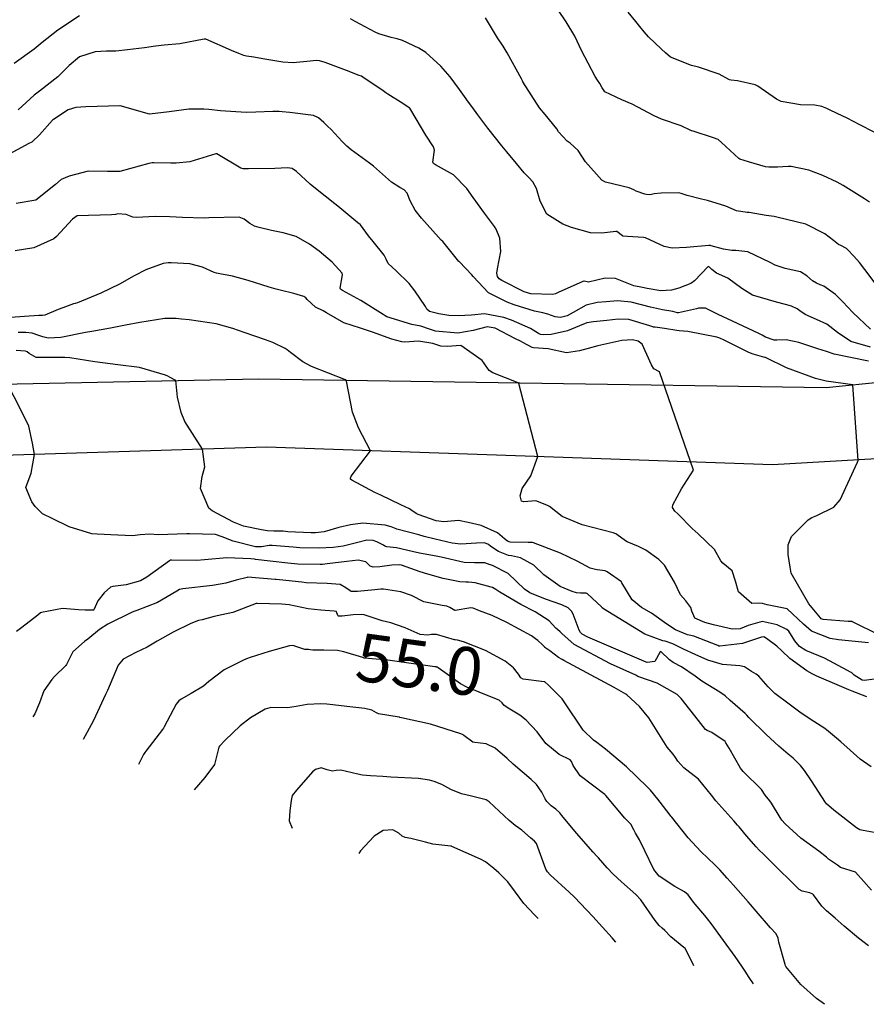
# Model space of a CAD drawing. Units: millimetres. Extents: x 773861 to 777178, y 8148774 to 8150698.
# Drawn here: x 774390 to 774425, y 8149788 to 8149829 of the extents above; entities that cross this region are included whole.
import ezdxf
from ezdxf.enums import TextEntityAlignment as Align

# ---------------------------------------------------------------- set-up
doc = ezdxf.new("R2010")
doc.units = ezdxf.units.MM
doc.header["$MEASUREMENT"] = 0
for name, color, linetype in [('G-ACHURADO', 1, 'Continuous'), ('T-CUR-MAE', 36, 'Continuous'), ('T-CUR-SEC', 37, 'Continuous')]:
    doc.layers.add(name, color=color, linetype=linetype)
doc.styles.add('Style-ITALICS', font='ITALICS.shx')

msp = doc.modelspace()

# ---------------------------------------------------------------- linework, layer by layer
at = {"layer": 'G-ACHURADO'}
for points in [[(774365.2739, 8149813.4648, 55.2479), (774376.1926, 8149813.3795, 56.0527), (774388.1161, 8149813.6253, 56.9312), (774399.5676, 8149813.8615, 57.745), (774410.4945, 8149813.6951, 58.5049), (774423.3041, 8149813.5, 59.4195), (774426.5931, 8149813.8239, 59.659), (774430.8624, 8149814.2444, 60.022), (774434.8181, 8149814.6339, 60.303), (774439.2088, 8149815.0664, 60.559), (774446.6142, 8149817.0266, 61.0766), (774455.5954, 8149819.404, 61.7278), (774464.9563, 8149822.7886, 62.4487), (774470.2644, 8149825.3877, 62.8809), (774474.0715, 8149828.1332, 63.2264), (774477.8054, 8149831.7207, 63.611), (774483.79, 8149839.8872, 64.271), (774486.8959, 8149844.6917, 64.871), (774489.3655, 8149848.512, 65.275), (774491.5013, 8149851.8157, 65.489), (774502.7422, 8149873.4216, 67.1351), (774507.6152, 8149882.7878, 67.832)], [(774510.0921, 8149878.1655, 67.5285), (774504.6949, 8149868.624, 66.7809), (774498.6953, 8149856.6953, 65.9069), (774496.0695, 8149851.4746, 65.509), (774494.4533, 8149848.2613, 65.293), (774488.0673, 8149838.7426, 64.8925), (774484.6483, 8149834.5489, 64.31), (774480.356, 8149829.2841, 63.961), (774477.4147, 8149827.0795, 63.598), (774475.0599, 8149825.3145, 63.3711), (774472.0581, 8149823.118, 63.0804), (774468.6537, 8149821.5439, 62.7836), (774461.7715, 8149819.0547, 62.193), (774457.3054, 8149817.3341, 61.797), (774452.5465, 8149815.4672, 61.478), (774444.0903, 8149812.9413, 60.9077), (774440.9536, 8149812.2264, 60.698), (774436.2197, 8149811.1475, 60.418), (774431.6844, 8149810.8846, 60.036), (774421.0644, 8149810.2689, 59.2246), (774410.314, 8149810.6409, 58.4311), (774399.9055, 8149811.0011, 57.69), (774383.5787, 8149810.4886, 56.5282), (774370.2839, 8149810.3494, 55.5649)]]:
    msp.add_polyline3d(points, dxfattribs=at)
at = {"layer": 'T-CUR-MAE', "flags": 128}
for points, elevation in [([(774425.3125, 8149824.1619), (774424.7151, 8149824.4744), (774424.1755, 8149824.7448), (774423.7648, 8149824.9508), (774423.441, 8149825.104), (774423.3282, 8149825.1505), (774423.1228, 8149825.2386), (774422.8224, 8149825.2989), (774422.2298, 8149825.3001), (774421.4156, 8149825.44), (774421.2197, 8149825.5399), (774420.4385, 8149826.093), (774420.3376, 8149826.1374), (774419.594, 8149826.3051), (774419.3274, 8149826.3373), (774419.2544, 8149826.3479), (774419.2282, 8149826.3588), (774418.828, 8149826.5914), (774417.9615, 8149826.8859), (774417.6748, 8149826.9535), (774416.799, 8149827.2979), (774416.5789, 8149827.474), (774416.4125, 8149827.6326), (774415.88, 8149828.147), (774415.696, 8149828.3602), (774415.5147, 8149828.5816), (774415.3422, 8149828.7935), (774415.0188, 8149829.1735)], 62.5), ([(774425.0769, 8149814.5969), (774423.6425, 8149814.8863), (774423.3111, 8149815.0008), (774422.9581, 8149815.1131), (774422.1613, 8149815.3748), (774421.6327, 8149815.4932), (774421.2395, 8149815.4806), (774421.1232, 8149815.4773), (774420.7594, 8149815.5972), (774420.6231, 8149815.6765), (774420.492, 8149815.7508), (774419.387, 8149816.2616), (774418.7936, 8149816.5498), (774418.2556, 8149816.8146), (774417.9593, 8149816.8102), (774417.8786, 8149816.7892), (774417.1261, 8149816.6181), (774417.0874, 8149816.6222), (774416.8872, 8149816.6747), (774416.4595, 8149816.744), (774415.9627, 8149816.8535), (774415.1561, 8149817.0672), (774414.5779, 8149817.1178), (774414.1032, 8149817.0789), (774413.7261, 8149817.0467), (774413.2716, 8149816.9345), (774412.7299, 8149816.624), (774412.4768, 8149816.4893), (774412.2015, 8149816.4279), (774411.9758, 8149816.4495), (774411.6702, 8149816.5586), (774411.4531, 8149816.6161), (774411.1121, 8149816.6836), (774410.2557, 8149816.9558), (774409.9693, 8149817.0607), (774409.1878, 8149817.4531), (774408.5446, 8149818.1319), (774408.4934, 8149818.2034), (774407.9672, 8149818.7424), (774407.9558, 8149818.7542), (774407.9457, 8149818.766), (774407.2726, 8149819.5982), (774407.2132, 8149819.6589), (774407.0972, 8149819.7729), (774406.3858, 8149820.5676), (774406.1269, 8149820.9058), (774405.9163, 8149821.3028), (774405.7876, 8149821.6126), (774405.655, 8149821.7577), (774405.4775, 8149821.8508), (774405.1305, 8149822.0812), (774404.3836, 8149822.7416), (774404.2179, 8149822.8729), (774403.4437, 8149823.426), (774403.267, 8149823.5811), (774403.0751, 8149823.7705), (774402.6111, 8149824.2732), (774402.4562, 8149824.4213), (774402.2997, 8149824.5661), (774402.0842, 8149824.7656), (774401.8735, 8149824.8583), (774400.8775, 8149824.9897), (774400.5597, 8149825.016), (774400.4357, 8149825.0216), (774400.1778, 8149825.0249), (774399.4556, 8149825), (774399.061, 8149824.9918), (774397.9823, 8149825.0578), (774397.4891, 8149825.1125), (774397.2911, 8149825.1236), (774397.0953, 8149825.1257), (774396.6561, 8149825.127), (774395.8393, 8149825.0155), (774395.0113, 8149824.9119), (774393.7856, 8149825.2608), (774393.781, 8149825.2621), (774393.7712, 8149825.2622), (774392.359, 8149825.2222), (774391.9375, 8149825.1976), (774391.6193, 8149825.1008), (774391.0037, 8149824.7011), (774390.9641, 8149824.662), (774390.4191, 8149824.0485), (774390.1168, 8149823.7571), (774390.1026, 8149823.7471), (774389.9723, 8149823.6871), (774388.9981, 8149823.1597)], 60), ([(774389.8967, 8149814.9901), (774389.8347, 8149815.0132), (774389.4444, 8149815.0445)], 57.5), ([(774425.1788, 8149797.6482), (774424.7297, 8149797.9692), (774424.3056, 8149798.3415), (774423.9116, 8149798.6955), (774423.7351, 8149798.8455), (774423.3193, 8149799.1993), (774423.2457, 8149799.2534), (774422.6383, 8149799.6394), (774422.205, 8149799.9319), (774421.9843, 8149800.0961), (774421.7539, 8149800.2687), (774421.1618, 8149800.71), (774420.8798, 8149800.9849), (774420.4893, 8149801.4387), (774420.3783, 8149801.5135), (774420.179, 8149801.6275), (774419.889, 8149801.8191), (774419.6929, 8149801.8707), (774418.9722, 8149801.9258), (774418.3562, 8149802.1039), (774417.8212, 8149802.3395), (774417.3434, 8149802.5636), (774416.8942, 8149802.792), (774416.5692, 8149802.9003), (774416.4679, 8149802.9175), (774415.7201, 8149803.1893), (774414.0003, 8149804.2521), (774413.9403, 8149804.2925), (774413.9263, 8149804.3065), (774413.907, 8149804.3285), (774413.3231, 8149804.8799), (774413.265, 8149804.8983), (774413.0281, 8149804.9007), (774412.8594, 8149804.9235), (774412.6891, 8149804.9742), (774412.1818, 8149805.1853), (774411.5056, 8149805.6701), (774411.087, 8149806.0665), (774410.521, 8149806.3799), (774410.1482, 8149806.4572), (774410.023, 8149806.4809), (774409.6048, 8149806.6386), (774409.2844, 8149806.8583), (774409.1878, 8149806.9384), (774409.0258, 8149807.0034), (774408.6819, 8149806.9905), (774408.0356, 8149806.9489), (774407.6689, 8149806.9965), (774406.9547, 8149807.1578), (774406.491, 8149807.2754), (774406.2807, 8149807.3342), (774405.3566, 8149807.5742), (774405.3212, 8149807.5857), (774405.1111, 8149807.67), (774404.8704, 8149807.7422), (774403.9313, 8149807.8213), (774403.4177, 8149807.7587), (774402.9347, 8149807.6429), (774402.3162, 8149807.4716), (774401.9546, 8149807.4207), (774401.7749, 8149807.4209), (774400.7965, 8149807.4683), (774400.6004, 8149807.4874), (774400.2061, 8149807.5004), (774399.9528, 8149807.5009), (774399.692, 8149807.5488), (774398.9482, 8149807.701), (774398.5235, 8149807.8737), (774397.639, 8149808.348), (774397.4945, 8149808.448), (774397.1532, 8149809.2826), (774397.2198, 8149809.7728), (774397.326, 8149810.1762), (774397.233, 8149810.917), (774396.4865, 8149812.0774), (774396.3335, 8149812.4541), (774396.182, 8149813.096), (774396.118, 8149813.791), (774395.8778, 8149813.9203), (774395.7816, 8149813.9671), (774395.6912, 8149814.0055), (774394.6026, 8149814.3313), (774393.691, 8149814.4463), (774392.7321, 8149814.5741), (774391.6849, 8149814.742), (774391.4818, 8149814.7435), (774390.2778, 8149814.7542), (774389.9848, 8149814.9216), (774389.8967, 8149814.9901)], 57.5), ([(774420.2679, 8149788.5729), (774420.0851, 8149788.8503), (774419.9126, 8149789.1154), (774419.7733, 8149789.3233), (774419.4924, 8149789.7218), (774419.0051, 8149790.3948), (774418.4892, 8149791.099), (774418.3417, 8149791.2927), (774418.229, 8149791.4308), (774417.8283, 8149791.9076), (774417.7612, 8149791.9921), (774417.5331, 8149792.2924), (774417.3811, 8149792.427), (774416.9731, 8149792.6508), (774416.3208, 8149793.0784), (774416.0909, 8149793.3535), (774415.7255, 8149794.1435), (774415.5007, 8149794.5898), (774415.3334, 8149794.8817), (774415.2675, 8149795.0193), (774415.1326, 8149795.246), (774414.8915, 8149795.506), (774414.095, 8149796.4463), (774414.0695, 8149796.4729), (774414.0513, 8149796.4868), (774413.0137, 8149797.2775), (774412.7197, 8149797.701), (774412.6536, 8149797.8692), (774412.5982, 8149797.934), (774412.1372, 8149798.1682), (774411.5771, 8149798.6242), (774411.223, 8149799.1068), (774410.7583, 8149799.6017), (774410.5021, 8149799.7987), (774410.005, 8149800.1027), (774409.8337, 8149800.2263), (774409.7535, 8149800.3256), (774409.6347, 8149800.4319), (774409.3169, 8149800.5609), (774408.2803, 8149800.9776), (774408.0184, 8149801.1215), (774407.0777, 8149801.7836), (774407.0367, 8149801.805), (774407.0093, 8149801.8164), (774406.9991, 8149801.8192), (774406.9409, 8149801.826), (774405.8597, 8149801.9723), (774405.4653, 8149802.0327), (774404.9765, 8149802.1038), (774404.0045, 8149802.1907), (774403.9877, 8149802.1939), (774403.9358, 8149802.211), (774403.1383, 8149802.4527), (774402.8697, 8149802.5065), (774402.301, 8149802.5275), (774401.8465, 8149802.5221), (774401.7336, 8149802.5355), (774401.6585, 8149802.5433), (774401.5482, 8149802.5455), (774401.5058, 8149802.553), (774401.0964, 8149802.6948), (774401.0611, 8149802.706), (774400.9967, 8149802.7137), (774400.8739, 8149802.6975), (774400.0195, 8149802.4695), (774399.2301, 8149802.2208), (774399.0677, 8149802.157), (774398.9169, 8149802.0928), (774398.1394, 8149801.7026), (774397.4911, 8149801.2124), (774397.2662, 8149801.0226), (774396.7634, 8149800.7086), (774396.3444, 8149800.4798), (774396.2397, 8149800.4089), (774396.124, 8149800.2699), (774395.6287, 8149799.3208), (774395.5989, 8149799.2615), (774395.5635, 8149799.2059), (774394.8623, 8149798.3074), (774394.8143, 8149798.241), (774394.7716, 8149798.1644), (774394.5569, 8149797.7408)], 55)]:
    msp.add_lwpolyline(points, dxfattribs=dict(at, elevation=elevation))
at = {"layer": 'T-CUR-SEC', "flags": 128}
for points, elevation in [([(774392.0935, 8149829.0245), (774391.1818, 8149828.4303), (774390.5274, 8149827.9118), (774390.1957, 8149827.6264), (774389.3548, 8149827.0297)], 61), ([(774425.115, 8149821.2419), (774424.9004, 8149821.3846), (774424.0139, 8149821.9348), (774423.7584, 8149822.0726), (774423.1657, 8149822.3504), (774422.5711, 8149822.5782), (774421.8349, 8149822.7344), (774421.7148, 8149822.7363), (774421.2704, 8149822.7043), (774420.9067, 8149822.6981), (774420.7691, 8149822.7191), (774420.0575, 8149822.9214), (774419.6984, 8149823.0331), (774419.6519, 8149823.0625), (774418.9272, 8149823.7313), (774418.7895, 8149823.8597), (774418.7813, 8149823.865), (774418.5903, 8149823.9299), (774417.7371, 8149824.2038), (774417.6911, 8149824.2179), (774417.6817, 8149824.22), (774417.6746, 8149824.2225), (774417.6406, 8149824.2395), (774417.2349, 8149824.4332), (774416.4157, 8149824.7095), (774416.1085, 8149824.8419), (774415.196, 8149825.3283), (774414.7645, 8149825.5111), (774414.0562, 8149825.856), (774413.9418, 8149826.0191), (774413.8373, 8149826.2029), (774413.739, 8149826.3394), (774413.6484, 8149826.491), (774413.3554, 8149827.0447), (774413.0798, 8149827.5769), (774412.7931, 8149828.1763), (774412.4261, 8149828.7749), (774412.0859, 8149829.2936)], 62), ([(774425.1582, 8149815.9301), (774424.4211, 8149816.6303), (774424.0044, 8149817.0745), (774423.6897, 8149817.3866), (774423.2007, 8149817.7261), (774423.0559, 8149817.7927), (774422.8963, 8149817.8534), (774422.7293, 8149817.9484), (774422.4924, 8149818.1576), (774422.2264, 8149818.3246), (774421.5927, 8149818.4703), (774421.1641, 8149818.6047), (774420.9562, 8149818.7174), (774420.0273, 8149819.1649), (774419.5222, 8149819.2271), (774419.3577, 8149819.2254), (774419.0057, 8149819.2751), (774418.4899, 8149819.4152), (774418.4672, 8149819.4245), (774418.445, 8149819.4314), (774418.3961, 8149819.4304), (774417.4626, 8149819.3516), (774416.8636, 8149819.3185), (774416.5261, 8149819.3933), (774415.745, 8149819.7447), (774415.6624, 8149819.7603), (774414.9949, 8149819.8079), (774414.8176, 8149819.8218), (774414.7954, 8149819.8243), (774414.7875, 8149819.8282), (774414.5572, 8149820.0109), (774414.5027, 8149820.0166), (774413.9278, 8149819.9446), (774413.445, 8149819.964), (774412.6597, 8149820.1761), (774412.2967, 8149820.3189), (774411.6233, 8149820.7404), (774411.3459, 8149821.288), (774411.1977, 8149821.8139), (774411.0414, 8149822.0907), (774410.8747, 8149822.2696), (774410.6837, 8149822.4692), (774410.3535, 8149822.851), (774409.9481, 8149823.3372), (774409.7406, 8149823.5939), (774409.1652, 8149824.336), (774408.7445, 8149824.8899), (774408.4925, 8149825.2329), (774408.3536, 8149825.4236), (774408.1878, 8149825.6484), (774407.9712, 8149825.9441), (774407.5801, 8149826.4763), (774407.1995, 8149826.916), (774406.5602, 8149827.4929), (774406.276, 8149827.68), (774405.5918, 8149827.9901), (774405.3662, 8149828.0643), (774405.1244, 8149828.1266), (774404.5994, 8149828.2779), (774404.4437, 8149828.3494), (774403.6091, 8149828.7879), (774403.4183, 8149828.8941)], 61), ([(774425.3495, 8149817.8559), (774424.918, 8149818.4272), (774424.6918, 8149818.7197), (774424.4537, 8149818.9848), (774424.193, 8149819.2594), (774424.1458, 8149819.2996), (774423.9138, 8149819.4253), (774423.818, 8149819.4751), (774423.6021, 8149819.6382), (774423.2461, 8149819.9214), (774422.4486, 8149820.3247), (774421.2402, 8149820.6178), (774421.1292, 8149820.6344), (774420.7981, 8149820.6896), (774420.0767, 8149820.8107), (774419.9942, 8149820.8146), (774419.5598, 8149820.8834), (774419.109, 8149821.0665), (774418.3424, 8149821.3072), (774418.0935, 8149821.3617), (774417.49, 8149821.5232), (774417.2347, 8149821.6073), (774417.1376, 8149821.6257), (774416.4007, 8149821.6212), (774416.1076, 8149821.5873), (774415.9952, 8149821.5642), (774415.8982, 8149821.5504), (774415.7858, 8149821.5648), (774415.7278, 8149821.5798), (774415.3615, 8149821.7053), (774415.2673, 8149821.7537), (774415.0629, 8149821.8401), (774414.0729, 8149822.08), (774413.9208, 8149822.163), (774413.2363, 8149822.9316), (774412.93, 8149823.3946), (774412.5968, 8149823.7004), (774412.4794, 8149823.7826), (774412.1156, 8149824.1842), (774412.0408, 8149824.3064), (774411.5521, 8149824.9031), (774411.3132, 8149825.1804), (774410.6273, 8149826.2722), (774410.6106, 8149826.3043), (774410.5646, 8149826.3966), (774409.9734, 8149827.4817), (774409.7926, 8149827.7628), (774409.562, 8149828.1085), (774409.0675, 8149828.9387)], 61.5), ([(774425.1568, 8149815.1811), (774424.3259, 8149815.415), (774423.7818, 8149815.8007), (774423.3262, 8149816.1386), (774422.8992, 8149816.3421), (774422.4279, 8149816.5521), (774422.2053, 8149816.6928), (774422.0827, 8149816.7792), (774421.8577, 8149816.8898), (774421.5964, 8149816.9701), (774421.2194, 8149817.0568), (774420.2177, 8149817.3492), (774419.7828, 8149817.6311), (774419.1968, 8149818.0651), (774418.7164, 8149818.2799), (774418.5209, 8149818.4268), (774418.4282, 8149818.5308), (774418.3752, 8149818.5459), (774417.7943, 8149817.9474), (774417.6449, 8149817.8423), (774417.1487, 8149817.65), (774416.8294, 8149817.5595), (774416.392, 8149817.5418), (774415.8155, 8149817.6388), (774415.6306, 8149817.6712), (774415.2561, 8149817.7498), (774414.4889, 8149818.0554), (774414.0623, 8149818.0662), (774413.3655, 8149817.8965), (774413.1854, 8149817.936), (774413.1747, 8149817.9399), (774413.1339, 8149817.9277), (774412.0986, 8149817.4607), (774411.9841, 8149817.4043), (774411.8603, 8149817.3817), (774410.9529, 8149817.4123), (774410.679, 8149817.4915), (774409.7505, 8149817.9629), (774409.6349, 8149818.0326), (774409.5576, 8149818.1302), (774409.5325, 8149818.2714), (774409.5649, 8149818.4592), (774409.7086, 8149819.181), (774409.6609, 8149819.7354), (774409.5134, 8149820.1052), (774409.4365, 8149820.2283), (774409.2315, 8149820.4986), (774409.0177, 8149820.7778), (774408.542, 8149821.4375), (774408.2798, 8149821.8137), (774407.7257, 8149822.3832), (774406.975, 8149822.7954), (774406.8828, 8149822.8523), (774406.8634, 8149822.9097), (774406.9245, 8149823.4181), (774406.8908, 8149823.5497), (774406.5703, 8149824.0378), (774405.9426, 8149825.1038), (774405.9023, 8149825.1646), (774405.877, 8149825.1885), (774405.6061, 8149825.3659), (774404.977, 8149825.759), (774404.9009, 8149825.8121), (774404.7865, 8149825.8926), (774403.9331, 8149826.4665), (774403.8747, 8149826.499), (774403.7816, 8149826.5366), (774403.253, 8149826.7368), (774402.3558, 8149827.0789), (774402.1279, 8149827.1477), (774401.9787, 8149827.1638), (774401.7251, 8149827.1358), (774401.0174, 8149827.062), (774400.5957, 8149827.0897), (774399.7529, 8149827.2342), (774399.3756, 8149827.2935), (774399.0711, 8149827.3405), (774398.953, 8149827.3718), (774398.7524, 8149827.4523), (774398.4416, 8149827.5838), (774397.3676, 8149828.0484), (774397.2999, 8149828.0568), (774396.278, 8149827.8593), (774395.6295, 8149827.8067), (774395.2684, 8149827.7649), (774394.8038, 8149827.6851), (774394.0963, 8149827.6012), (774393.6109, 8149827.5514), (774393.4137, 8149827.545), (774393.3265, 8149827.5463), (774393.2128, 8149827.547), (774392.7379, 8149827.5214), (774392.094, 8149827.31), (774391.6575, 8149826.9552), (774391.1828, 8149826.4707), (774390.4147, 8149825.8807), (774390.1945, 8149825.7106), (774389.5237, 8149825.099)], 60.5), ([(774425.5087, 8149803.1677), (774424.4341, 8149803.6975), (774424.4087, 8149803.7072), (774424.3934, 8149803.7134), (774424.2226, 8149803.7249), (774423.1786, 8149803.8088), (774423.096, 8149803.8364), (774423.0587, 8149803.8684), (774422.581, 8149804.4598), (774421.8436, 8149805.7425), (774421.79, 8149805.991), (774421.7181, 8149806.5144), (774421.717, 8149806.9289), (774421.8538, 8149807.2724), (774422.5543, 8149807.9649), (774422.7002, 8149808.0649), (774422.9149, 8149808.1546), (774423.6202, 8149808.49), (774423.8894, 8149808.7986), (774424.6061, 8149810.3823), (774424.6255, 8149810.4187), (774424.6428, 8149810.4432), (774424.41, 8149813.609), (774423.3053, 8149813.7656), (774422.8576, 8149813.8793), (774421.637, 8149814.3217), (774420.7876, 8149814.7376), (774420.768, 8149814.7495), (774420.744, 8149814.7567), (774420.2487, 8149814.8825), (774420.0652, 8149814.956), (774419.0339, 8149815.4803), (774418.8548, 8149815.5586), (774418.7315, 8149815.5957), (774417.5162, 8149815.8417), (774417.1533, 8149815.8636), (774417.0615, 8149815.8716), (774416.5487, 8149815.9553), (774416.1473, 8149816.0124), (774416.0769, 8149816.0239), (774416.0582, 8149816.0282), (774415.9362, 8149816.0694), (774415.0495, 8149816.3336), (774414.6058, 8149816.3542), (774414.1396, 8149816.299), (774413.5702, 8149816.2388), (774413.2946, 8149816.192), (774412.9901, 8149816.0784), (774412.4849, 8149815.8706), (774411.8007, 8149815.7099), (774411.4879, 8149815.6964), (774411.3647, 8149815.7151), (774411.2814, 8149815.757), (774410.9421, 8149815.9583), (774410.1438, 8149816.3055), (774409.833, 8149816.4247), (774409.0137, 8149816.5681), (774408.4815, 8149816.5255), (774407.9241, 8149816.4858), (774407.5303, 8149816.5084), (774407.1125, 8149816.5678), (774406.7237, 8149816.6771), (774406.6147, 8149816.7629), (774406.5543, 8149816.8813), (774406.1015, 8149817.5405), (774405.8654, 8149817.8371), (774405.3235, 8149818.3645), (774404.9906, 8149818.677), (774404.9091, 8149818.8571), (774404.832, 8149819.019), (774404.372, 8149819.598), (774404.1768, 8149819.8322), (774403.8353, 8149820.291), (774403.8203, 8149820.3076), (774403.7282, 8149820.3815), (774402.8851, 8149821.072), (774402.761, 8149821.1741), (774401.9583, 8149821.8057), (774401.7368, 8149821.9886), (774401.1565, 8149822.5225), (774400.9839, 8149822.6409), (774400.7842, 8149822.6754), (774400.2503, 8149822.6416), (774399.1536, 8149822.626), (774398.932, 8149822.6329), (774398.8328, 8149822.6612), (774397.8315, 8149823.253), (774397.7887, 8149823.2603), (774396.7031, 8149822.9303), (774396.1368, 8149822.8754), (774395.9046, 8149822.8731), (774395.2027, 8149822.8776), (774395.1293, 8149822.8785), (774394.9897, 8149822.8492), (774393.7773, 8149822.516), (774393.2641, 8149822.5261), (774392.4489, 8149822.5379), (774391.6526, 8149822.3243), (774391.3251, 8149822.1828), (774391.0873, 8149821.9827), (774390.2612, 8149821.324), (774389.4387, 8149821.1883)], 59.5), ([(774425.0779, 8149802.8308), (774423.8199, 8149802.9509), (774423.4659, 8149803.0064), (774422.6854, 8149803.3145), (774422.3547, 8149803.6134), (774421.6731, 8149804.2466), (774420.8326, 8149804.4172), (774420.6414, 8149804.4713), (774420.4804, 8149804.4904), (774420.1961, 8149804.4737), (774419.6309, 8149804.9567), (774419.51, 8149805.3996), (774419.3777, 8149805.8376), (774418.9857, 8149806.1571), (774418.8949, 8149806.2606), (774418.6326, 8149806.7318), (774417.9571, 8149807.381), (774417.698, 8149807.6014), (774417.0965, 8149808.2191), (774416.9765, 8149808.3306), (774416.873, 8149808.4857), (774416.8881, 8149808.5879), (774417.2527, 8149809.264), (774417.7528, 8149810.0413), (774416.3411, 8149814.1455), (774416.0916, 8149814.282), (774415.9958, 8149814.4365), (774415.6058, 8149815.3086), (774415.4384, 8149815.43), (774415.2115, 8149815.4821), (774414.765, 8149815.4646), (774413.7604, 8149815.2382), (774413.3511, 8149815.1326), (774412.9866, 8149815.0247), (774412.4466, 8149814.949), (774411.6853, 8149815.1097), (774411.0647, 8149815.1591), (774411.0131, 8149815.1689), (774410.6191, 8149815.3775), (774410.525, 8149815.4262), (774410.3143, 8149815.5332), (774409.4716, 8149815.9736), (774409.1375, 8149816.0295), (774408.544, 8149815.8843), (774407.9049, 8149815.7718), (774406.967, 8149815.8503), (774406.7269, 8149815.9401), (774406.3641, 8149816.065), (774405.9858, 8149816.1332), (774404.9418, 8149816.4547), (774404.8617, 8149816.4958), (774404.7902, 8149816.5454), (774403.8462, 8149817.1349), (774403.0821, 8149817.5487), (774403.0021, 8149817.6077), (774402.9883, 8149817.649), (774403.0839, 8149818.1994), (774403.0715, 8149818.2761), (774402.6563, 8149818.7353), (774402.1012, 8149819.1936), (774401.7045, 8149819.488), (774401.1419, 8149819.7992), (774400.5961, 8149819.9545), (774400.1121, 8149820.0518), (774399.5948, 8149820.1766), (774399.4066, 8149820.2425), (774399.2048, 8149820.3545), (774398.9784, 8149820.5299), (774398.7578, 8149820.6093), (774397.5004, 8149820.584), (774397.2984, 8149820.5768), (774396.4013, 8149820.5968), (774395.8697, 8149820.626), (774395.2501, 8149820.6452), (774394.4674, 8149820.5978), (774394.3134, 8149820.619), (774394.0409, 8149820.7238), (774393.6873, 8149820.7545), (774393.5932, 8149820.7307), (774393.4237, 8149820.704), (774391.9921, 8149820.6722), (774391.7984, 8149820.5294), (774391.1339, 8149819.807), (774391.0203, 8149819.7105), (774390.1774, 8149819.3328), (774389.3961, 8149819.2111)], 59), ([(774406.8568, 8149815.3417), (774406.2563, 8149815.4317), (774405.6958, 8149815.3936), (774405.5648, 8149815.4025), (774405.1436, 8149815.5129), (774404.3316, 8149815.808), (774403.8402, 8149815.9786), (774403.144, 8149816.201), (774402.4168, 8149816.6122), (774402.2685, 8149816.6949), (774401.9607, 8149816.8551), (774401.6126, 8149817.1747), (774401.5516, 8149817.2438), (774401.4698, 8149817.302), (774401.0441, 8149817.4235), (774400.4712, 8149817.5651), (774400.3134, 8149817.6057), (774400.0163, 8149817.6946), (774399.1411, 8149817.9716), (774398.4795, 8149818.1429), (774397.9622, 8149818.2496), (774397.822, 8149818.272), (774397.7157, 8149818.308), (774397.2317, 8149818.5262), (774396.697, 8149818.6606), (774395.9206, 8149818.7082), (774395.7916, 8149818.7089), (774395.5909, 8149818.68), (774394.8666, 8149818.4125), (774394.3753, 8149818.1671), (774393.7568, 8149817.8166), (774392.9804, 8149817.4317), (774392.0021, 8149817.0401), (774391.9036, 8149817.0092), (774391.8427, 8149816.9892), (774391.3894, 8149816.8264), (774391.2041, 8149816.7527), (774390.6444, 8149816.5129), (774390.5414, 8149816.5021), (774390.386, 8149816.5026), (774389.0008, 8149816.4022)], 58.5), ([(774400.9155, 8149814.9575), (774400.7731, 8149815.0633), (774400.6872, 8149815.119), (774400.1767, 8149815.38), (774399.8654, 8149815.4892), (774398.9693, 8149815.792), (774398.499, 8149815.9628), (774397.8005, 8149816.1536), (774396.6778, 8149816.3184), (774396.3512, 8149816.3469), (774396.1294, 8149816.3768), (774395.6611, 8149816.3846), (774394.6176, 8149816.2088), (774394.006, 8149816.0958), (774393.385, 8149815.9816), (774392.5997, 8149815.8388), (774392.3428, 8149815.7906), (774391.3122, 8149815.5883), (774390.7825, 8149815.5572), (774390.5525, 8149815.6124), (774390.3946, 8149815.6757), (774390.1066, 8149815.761), (774389.8446, 8149815.7925), (774389.5245, 8149815.798)], 58), ([(774425.3287, 8149801.3067), (774424.8838, 8149801.2557), (774424.7999, 8149801.2665), (774424.4711, 8149801.4818), (774424.356, 8149801.5815), (774424.3157, 8149801.6089), (774424.193, 8149801.6713), (774423.2254, 8149802.1898), (774422.454, 8149802.5096), (774422.1832, 8149802.6775), (774421.9939, 8149802.9128), (774421.7473, 8149803.3116), (774421.6626, 8149803.3861), (774421.2556, 8149803.583), (774420.6211, 8149803.7127), (774420.0409, 8149803.5467), (774419.7006, 8149803.4114), (774419.3701, 8149803.3942), (774418.5881, 8149803.5785), (774418.2238, 8149803.6803), (774417.8113, 8149803.8558), (774417.682, 8149804.1494), (774417.6395, 8149804.3089), (774417.4416, 8149804.5763), (774417.2188, 8149804.8277), (774416.9579, 8149805.3693), (774416.5488, 8149806.0749), (774416.3113, 8149806.311), (774415.7597, 8149806.7042), (774415.459, 8149806.8513), (774414.9876, 8149807.0413), (774414.9152, 8149807.0829), (774414.5497, 8149807.3609), (774414.5088, 8149807.3877), (774414.3965, 8149807.4251), (774413.0956, 8149807.7611), (774412.2591, 8149808.1042), (774411.9977, 8149808.3188), (774411.7411, 8149808.5173), (774411.6291, 8149808.5802), (774411.1688, 8149808.7615), (774410.6682, 8149808.7259), (774410.5697, 8149808.7521), (774410.5094, 8149808.9653), (774410.5873, 8149809.2712), (774410.9541, 8149809.8065), (774411.251, 8149810.609), (774410.4557, 8149813.6641), (774410.422, 8149813.696), (774409.3609, 8149814.104), (774409.2156, 8149814.2055), (774408.9275, 8149814.6217), (774408.033, 8149815.245), (774407.4601, 8149815.2049), (774407.1957, 8149815.2285), (774406.8568, 8149815.3417)], 58.5), ([(774425.0043, 8149800.573), (774424.3949, 8149800.8143), (774424.2525, 8149800.8708), (774423.8606, 8149801.0301), (774422.9157, 8149801.4358), (774422.7132, 8149801.5327), (774422.4902, 8149801.6644), (774421.7807, 8149802.1696), (774421.4457, 8149802.4909), (774421.2377, 8149802.6932), (774420.8104, 8149803.004), (774420.6994, 8149803.0769), (774420.5944, 8149803.0617), (774419.8063, 8149802.8027), (774418.8522, 8149802.6876), (774418.8292, 8149802.6882), (774418.8196, 8149802.6906), (774418.7672, 8149802.7126), (774417.77, 8149803.1039), (774417.5736, 8149803.1477), (774417.4981, 8149803.1648), (774417.0063, 8149803.3753), (774416.6445, 8149803.6058), (774416.0007, 8149804.0608), (774415.5845, 8149804.3048), (774415.1936, 8149804.6249), (774414.7654, 8149805.3364), (774414.7519, 8149805.3622), (774414.742, 8149805.3717), (774414.151, 8149805.7953), (774414.0688, 8149805.8342), (774413.735, 8149805.8827), (774413.6543, 8149805.8886), (774413.4302, 8149805.9462), (774412.8903, 8149806.2356), (774412.1999, 8149806.5801), (774411.0686, 8149807.0047), (774411.0226, 8149807.0193), (774410.9974, 8149807.0218), (774410.838, 8149807.0149), (774410.0987, 8149807.0328), (774409.974, 8149807.072), (774409.8501, 8149807.1743), (774409.5681, 8149807.4191), (774408.8843, 8149807.7288), (774408.3337, 8149807.858), (774407.9314, 8149807.9354), (774407.3172, 8149807.8854), (774406.9993, 8149807.9295), (774406.2528, 8149808.1902), (774406.1615, 8149808.2343), (774405.9355, 8149808.388), (774405.878, 8149808.4212), (774405.5238, 8149808.5966), (774404.6897, 8149808.9982), (774404.4338, 8149809.1126), (774403.475, 8149809.63), (774403.4246, 8149809.6599), (774403.4147, 8149809.7048), (774403.4503, 8149809.7866), (774404.256, 8149810.851), (774403.7499, 8149811.8177), (774403.5041, 8149812.4598), (774403.2437, 8149813.7577), (774403.239, 8149813.806), (774403.2158, 8149813.8174), (774403.2069, 8149813.8207), (774401.7853, 8149814.3698), (774401.4188, 8149814.5741), (774400.9155, 8149814.9575)], 58), ([(774425.3034, 8149794.9007), (774424.85, 8149794.9804), (774424.7117, 8149795.0163), (774424.5718, 8149795.0941), (774423.6249, 8149795.8425), (774423.3213, 8149796.0944), (774423.2676, 8149796.1576), (774422.6862, 8149797.0593), (774422.3919, 8149797.4868), (774422.2242, 8149797.6959), (774422.1426, 8149797.789), (774421.9188, 8149798.005), (774421.7095, 8149798.1776), (774421.3237, 8149798.5135), (774420.793, 8149799.0029), (774420.0682, 8149799.7094), (774419.9849, 8149799.802), (774419.9152, 8149799.8782), (774419.2909, 8149800.4237), (774419.0837, 8149800.609), (774418.8609, 8149800.7726), (774418.104, 8149801.222), (774417.8276, 8149801.4288), (774417.2523, 8149801.8261), (774416.9043, 8149802.008), (774416.7468, 8149802.1214), (774416.3879, 8149802.4688), (774416.3566, 8149802.4456), (774416.135, 8149802.0546), (774415.8193, 8149802.0083), (774415.7766, 8149802.0181), (774413.3371, 8149803.0677), (774413.1055, 8149803.1897), (774413.0274, 8149803.26), (774412.9715, 8149803.3523), (774412.7195, 8149804.0191), (774412.6605, 8149804.1447), (774412.5175, 8149804.2863), (774412.2484, 8149804.4145), (774411.5684, 8149804.6534), (774410.9176, 8149804.9115), (774410.687, 8149805.0699), (774410.0107, 8149805.7259), (774409.3582, 8149806.0556), (774409.2766, 8149806.0807), (774409.2624, 8149806.086), (774409.0269, 8149806.1668), (774408.6012, 8149806.175), (774408.1681, 8149806.1907), (774407.2033, 8149806.4031), (774407.0026, 8149806.4454), (774406.3035, 8149806.5679), (774406.0018, 8149806.6479), (774405.3443, 8149806.7957), (774404.9312, 8149806.8347), (774404.8511, 8149806.866), (774404.7935, 8149806.9049), (774404.5196, 8149807.0441), (774404.3703, 8149807.0977), (774404.0957, 8149807.1106), (774403.6724, 8149807.0075), (774403.1146, 8149806.8687), (774402.6967, 8149806.8141), (774402.0977, 8149806.7888), (774401.2952, 8149806.803), (774401.0192, 8149806.8203), (774400.1424, 8149806.9004), (774400.0141, 8149806.8953), (774399.7017, 8149806.8376), (774399.4407, 8149806.8416), (774398.5066, 8149807.0741), (774398.0484, 8149807.2636), (774397.7712, 8149807.3546), (774396.694, 8149807.3829), (774396.6447, 8149807.3812), (774396.5771, 8149807.3776), (774395.3741, 8149807.3418), (774395.0289, 8149807.3635), (774394.6208, 8149807.3469), (774394.3018, 8149807.2965), (774393.6962, 8149807.3203), (774392.8258, 8149807.3695), (774392.6067, 8149807.3836), (774391.6511, 8149807.6748), (774390.9532, 8149808.0273), (774390.5443, 8149808.2237), (774390.238, 8149808.5181), (774390.0981, 8149808.7125), (774389.8475, 8149809.3188), (774390.0741, 8149809.9119), (774390.207, 8149810.696), (774390.1289, 8149811.1706), (774389.9669, 8149811.8799), (774389.6413, 8149812.5661), (774389.085, 8149813.645)], 57), ([(774425.1982, 8149792.4911), (774424.8706, 8149792.8546), (774424.5225, 8149793.2466), (774423.9018, 8149793.4433), (774423.7708, 8149793.5312), (774423.6565, 8149793.6169), (774423.4029, 8149793.7922), (774423.3127, 8149793.8757), (774422.9892, 8149794.1252), (774422.2381, 8149794.6601), (774421.5872, 8149795.2708), (774421.4536, 8149795.4156), (774421.3746, 8149795.5231), (774421.0178, 8149796.1221), (774420.9426, 8149796.2245), (774420.7586, 8149796.4689), (774420.6, 8149796.7023), (774419.8335, 8149797.4586), (774419.7232, 8149797.5891), (774419.2403, 8149798.4302), (774419.1135, 8149798.6552), (774419.0756, 8149798.6982), (774418.5163, 8149799.088), (774418.3258, 8149799.1655), (774418.2638, 8149799.2053), (774417.9649, 8149799.5888), (774417.2414, 8149800.5013), (774417.1722, 8149800.5775), (774417.0668, 8149800.6629), (774416.2388, 8149801.1434), (774415.8747, 8149801.2617), (774415.4332, 8149801.4275), (774415.3431, 8149801.4712), (774414.293, 8149801.9473), (774412.7674, 8149802.7648), (774412.2498, 8149803.2212), (774412.1889, 8149803.2823), (774412.0675, 8149803.3808), (774412.0073, 8149803.4434), (774411.7265, 8149803.7438), (774411.1378, 8149804.1293), (774410.5355, 8149804.4324), (774409.661, 8149804.9427), (774409.4974, 8149805.0592), (774409.3589, 8149805.134), (774409.2985, 8149805.1554), (774408.634, 8149805.3294), (774408.3546, 8149805.3567), (774408.2334, 8149805.3577), (774407.9854, 8149805.3702), (774407.292, 8149805.5112), (774406.6507, 8149805.691), (774406.3251, 8149805.7897), (774405.5518, 8149806.0718), (774405.4543, 8149806.0911), (774405.1406, 8149806.0705), (774404.6466, 8149805.9998), (774404.3612, 8149805.9893), (774404.2351, 8149806.0323), (774404.1749, 8149806.0972), (774404.0625, 8149806.2087), (774403.7424, 8149806.2778), (774403.2606, 8149806.2283), (774402.4481, 8149806.1259), (774402.2536, 8149806.1057), (774402.1459, 8149806.1011), (774401.2092, 8149806.1214), (774400.7916, 8149806.1523), (774400.058, 8149806.2362), (774399.4534, 8149806.3111), (774399.4002, 8149806.319), (774399.2463, 8149806.3411), (774398.2479, 8149806.3734), (774397.3145, 8149806.2937), (774396.992, 8149806.272), (774395.9411, 8149806.2864), (774395.8902, 8149806.2791), (774395.8517, 8149806.2591), (774394.9099, 8149805.5767), (774394.6331, 8149805.4189), (774394.047, 8149805.2482), (774393.4869, 8149805.1864), (774393.3886, 8149805.1493), (774393.1255, 8149804.9177), (774392.8501, 8149804.5878), (774392.693, 8149804.2135), (774392.6799, 8149804.1934), (774392.6696, 8149804.1873), (774392.3278, 8149804.1907), (774392.0487, 8149804.2098), (774391.3827, 8149804.262), (774390.5045, 8149804.0968), (774390.4627, 8149804.0747), (774390.3489, 8149803.9837), (774389.679, 8149803.4709), (774389.4546, 8149803.2958)], 56.5), ([(774425.0732, 8149790.1622), (774424.6578, 8149790.4829), (774424.0579, 8149790.9869), (774423.6781, 8149791.3172), (774423.3089, 8149791.6277), (774423.1151, 8149791.8254), (774422.77, 8149792.3044), (774422.7443, 8149792.3295), (774422.612, 8149792.3779), (774422.2938, 8149792.4543), (774422.1777, 8149792.5272), (774421.8568, 8149792.8446), (774421.2824, 8149793.4007), (774420.6758, 8149793.9936), (774420.5073, 8149794.1637), (774420.3806, 8149794.3005), (774419.977, 8149794.7633), (774419.6626, 8149795.1375), (774419.5965, 8149795.2146), (774419.4408, 8149795.3898), (774418.6928, 8149796.2249), (774418.5091, 8149796.4621), (774417.968, 8149797.129), (774417.4726, 8149797.5045), (774417.3511, 8149797.6019), (774417.0996, 8149797.8844), (774417.0054, 8149798.0301), (774416.8994, 8149798.1709), (774416.6598, 8149798.4658), (774416.1663, 8149799.2482), (774415.8882, 8149799.689), (774415.4964, 8149800.1683), (774414.9675, 8149800.6518), (774414.9218, 8149800.6853), (774414.4404, 8149800.9651), (774412.3388, 8149802.0865), (774412.2625, 8149802.1261), (774412.1063, 8149802.2157), (774411.7528, 8149802.4921), (774411.5468, 8149802.6391), (774411.5381, 8149802.6467), (774411.4343, 8149802.7555), (774411.242, 8149802.9221), (774411.1527, 8149802.9983), (774410.979, 8149803.1203), (774409.9523, 8149803.6828), (774409.3354, 8149803.9647), (774408.8145, 8149804.1628), (774408.5431, 8149804.2747), (774408.4546, 8149804.2935), (774407.793, 8149804.1726), (774407.7856, 8149804.1729), (774407.5673, 8149804.2994), (774407.4402, 8149804.3632), (774407.2434, 8149804.3946), (774406.4882, 8149804.5459), (774405.9675, 8149804.7996), (774405.519, 8149804.9577), (774404.796, 8149805.075), (774404.6825, 8149805.0736), (774404.4334, 8149805.0431), (774403.7128, 8149804.9664), (774403.4505, 8149804.9762), (774403.398, 8149804.9957), (774403.2243, 8149805.1322), (774402.9804, 8149805.271), (774402.4444, 8149805.3037), (774401.559, 8149805.3391), (774401.3847, 8149805.3575), (774400.4529, 8149805.4647), (774400.3049, 8149805.4787), (774400.2733, 8149805.4806), (774399.1264, 8149805.5674), (774399.0936, 8149805.5642), (774398.6353, 8149805.4439), (774398.2087, 8149805.3275), (774397.6457, 8149805.2176), (774396.4062, 8149805.084), (774396.2745, 8149805.0555), (774396.1552, 8149804.9906), (774395.3543, 8149804.5125), (774394.4851, 8149804.1753), (774394.367, 8149804.1375), (774394.2582, 8149804.0935), (774393.2734, 8149803.6061), (774392.9321, 8149803.3799), (774392.4349, 8149802.9849), (774392.2918, 8149802.878), (774391.8078, 8149802.4522), (774391.5479, 8149801.9255), (774391.5181, 8149801.8789), (774391.0444, 8149801.4168), (774390.9276, 8149801.2947), (774390.5981, 8149800.8232), (774390.4106, 8149800.3233), (774390.2232, 8149799.862), (774390.1394, 8149799.7424)], 56), ([(774423.2372, 8149787.7243), (774422.899, 8149787.9665), (774422.236, 8149788.5457), (774421.6175, 8149789.3064), (774421.6012, 8149789.3328), (774421.5815, 8149789.3826), (774421.3287, 8149790.3177), (774421.2957, 8149790.4818), (774421.2048, 8149790.6739), (774420.97, 8149790.922), (774420.3703, 8149791.6111), (774420.1428, 8149791.8937), (774420.0435, 8149792.0116), (774419.4202, 8149792.7159), (774419.1697, 8149793.0003), (774418.8528, 8149793.3455), (774418.6414, 8149793.554), (774418.0635, 8149794.1057), (774417.5304, 8149794.6855), (774416.844, 8149795.5504), (774416.8128, 8149795.5883), (774416.7817, 8149795.6266), (774416.3628, 8149796.1689), (774416.2611, 8149796.2972), (774415.9517, 8149796.6736), (774415.8509, 8149796.7797), (774415.3684, 8149797.2496), (774414.9545, 8149797.6431), (774414.0808, 8149798.385), (774413.7159, 8149798.6632), (774413.58, 8149798.7562), (774413.1435, 8149799.1804), (774412.3473, 8149800.3695), (774412.2607, 8149800.4814), (774411.6826, 8149801.0691), (774411.5491, 8149801.1911), (774411.5409, 8149801.1946), (774411.5094, 8149801.1987), (774410.6382, 8149801.3084), (774410.542, 8149801.3638), (774410.436, 8149801.5247), (774410.2374, 8149801.7846), (774409.8772, 8149802.061), (774409.0594, 8149802.5055), (774408.1393, 8149802.869), (774407.8899, 8149802.9353), (774407.7932, 8149802.9479), (774407.763, 8149802.9552), (774407.0192, 8149803.1814), (774406.8092, 8149803.1766), (774406.6527, 8149803.1515), (774406.3291, 8149803.1738), (774405.7033, 8149803.4524), (774405.1056, 8149803.6577), (774404.7408, 8149803.7478), (774403.9874, 8149804.0041), (774403.87, 8149804.0177), (774403.5342, 8149803.9919), (774403.0688, 8149803.9448), (774402.9122, 8149803.9448), (774402.8866, 8149803.9629), (774402.8378, 8149804.1247), (774402.8275, 8149804.1372), (774402.7328, 8149804.1548), (774402.172, 8149804.1955), (774401.6513, 8149804.2512), (774400.8514, 8149804.4106), (774400.5506, 8149804.4473), (774399.5139, 8149804.4754), (774399.5024, 8149804.4755), (774399.4942, 8149804.4747), (774399.4705, 8149804.4673), (774398.4989, 8149804.094), (774398.0377, 8149803.9951), (774397.7244, 8149803.9292), (774397.2141, 8149803.7903), (774397.0602, 8149803.7548), (774396.7391, 8149803.6389), (774396.0022, 8149803.2737), (774395.3297, 8149802.8975), (774394.9234, 8149802.6535), (774394.4505, 8149802.4281), (774393.9127, 8149802.1417), (774393.7103, 8149801.899), (774393.2559, 8149800.8364), (774393.2413, 8149800.8029), (774393.1778, 8149800.6689), (774392.7634, 8149799.7615), (774392.6588, 8149799.5502), (774392.2448, 8149798.7884)], 55.5), ([(774417.7655, 8149789.332), (774417.5291, 8149789.8151), (774417.404, 8149790.0492), (774417.3564, 8149790.1038), (774416.8123, 8149790.5498), (774416.5568, 8149790.8021), (774416.4454, 8149790.9064), (774416.3195, 8149791.019), (774416.1514, 8149791.2307), (774415.5576, 8149792.086), (774415.3478, 8149792.3127), (774414.7426, 8149792.8392), (774414.4024, 8149793.1582), (774414.1454, 8149793.4297), (774413.7796, 8149793.8397), (774413.7038, 8149793.9238), (774413.5613, 8149794.0809), (774412.8693, 8149794.877), (774412.2541, 8149795.6118), (774412.1622, 8149795.7218), (774412.0009, 8149795.8817), (774411.8128, 8149796.0193), (774411.625, 8149796.1959), (774411.5512, 8149796.3076), (774411.4196, 8149796.5816), (774411.293, 8149796.7724), (774411.1884, 8149796.9122), (774410.9766, 8149797.1168), (774410.2129, 8149797.765), (774409.9684, 8149797.9997), (774409.4696, 8149798.424), (774409.0873, 8149798.6107), (774408.6082, 8149798.6632), (774408.5369, 8149798.6804), (774408.1563, 8149798.9607), (774408.1336, 8149798.9779), (774408.0348, 8149799.0241), (774406.7562, 8149799.4363), (774405.5534, 8149799.6983), (774405.4839, 8149799.7103), (774405.4623, 8149799.7151), (774405.4559, 8149799.7164), (774404.5849, 8149799.868), (774404.5091, 8149799.9059), (774404.3124, 8149800.0123), (774404.0212, 8149800.086), (774403.3965, 8149800.1575), (774402.5586, 8149800.2459), (774402.4278, 8149800.2605), (774402.1834, 8149800.2775), (774401.6, 8149800.2504), (774401.151, 8149800.1745), (774400.7831, 8149800.1176), (774400.0717, 8149800.1194), (774400.0397, 8149800.1184), (774399.8482, 8149800.0532), (774399.2414, 8149799.6896), (774398.8073, 8149799.3588), (774398.1754, 8149798.7587), (774397.9406, 8149798.5161), (774397.9108, 8149798.4739), (774397.8809, 8149798.3514), (774397.7317, 8149797.7487), (774397.3336, 8149797.2067), (774396.8816, 8149796.6875)], 54.5), ([(774414.5082, 8149790.3201), (774414.3579, 8149790.4951), (774413.5469, 8149791.399), (774413.0375, 8149791.9337), (774412.7787, 8149792.1987), (774412.5652, 8149792.4059), (774411.7657, 8149793.1371), (774411.6513, 8149793.2567), (774411.5817, 8149793.3734), (774411.1928, 8149794.4368), (774411.1111, 8149794.5477), (774410.9483, 8149794.6798), (774410.5802, 8149794.9936), (774410.3009, 8149795.1974), (774410.057, 8149795.4021), (774409.22, 8149796.1857), (774409.0833, 8149796.2645), (774408.4149, 8149796.4401), (774408.0541, 8149796.5215), (774407.605, 8149796.6975), (774407.2305, 8149796.9068), (774406.9116, 8149797.0367), (774406.7265, 8149797.0833), (774406.259, 8149797.155), (774405.1077, 8149797.2173), (774404.7656, 8149797.2435), (774404.258, 8149797.2642), (774403.9219, 8149797.2917), (774403.7305, 8149797.3374), (774403.018, 8149797.5142), (774402.8254, 8149797.5003), (774402.6668, 8149797.4713), (774402.4357, 8149797.5259), (774402.1881, 8149797.6019), (774401.9604, 8149797.5392), (774401.8313, 8149797.4437), (774401.1654, 8149796.6709), (774400.981, 8149796.4514), (774400.9335, 8149796.2335), (774400.8864, 8149795.8033), (774400.8571, 8149795.3919), (774400.9733, 8149795.083)], 54), ([(774411.2672, 8149791.3033), (774411.1039, 8149791.4696), (774410.6565, 8149791.9412), (774410.3194, 8149792.4131), (774409.9954, 8149792.837), (774409.6214, 8149793.2139), (774409.4137, 8149793.3966), (774409.0542, 8149793.6724), (774408.8514, 8149793.7898), (774407.6535, 8149794.324), (774407.6383, 8149794.3311), (774407.63, 8149794.3333), (774407.6094, 8149794.3352), (774406.8527, 8149794.4222), (774406.5514, 8149794.4996), (774405.9379, 8149794.6544), (774405.7079, 8149794.6921), (774405.5841, 8149794.7438), (774405.4429, 8149794.877), (774405.1915, 8149795.0177), (774404.7827, 8149794.9894), (774404.4082, 8149794.7509), (774403.8387, 8149794.1342), (774403.7661, 8149794.0319)], 53.5)]:
    msp.add_lwpolyline(points, dxfattribs=dict(at, elevation=elevation))

# ---------------------------------------------------------------- texts
at = {"layer": 'T-CUR-MAE', "style": 'Style-ITALICS'}
msp.add_text('55.0', height=2, rotation=352.2941, dxfattribs=at).set_placement((774406.3063, 8149801.9119, 55), align=Align.MIDDLE_CENTER)

doc.saveas('drawing.dxf')
